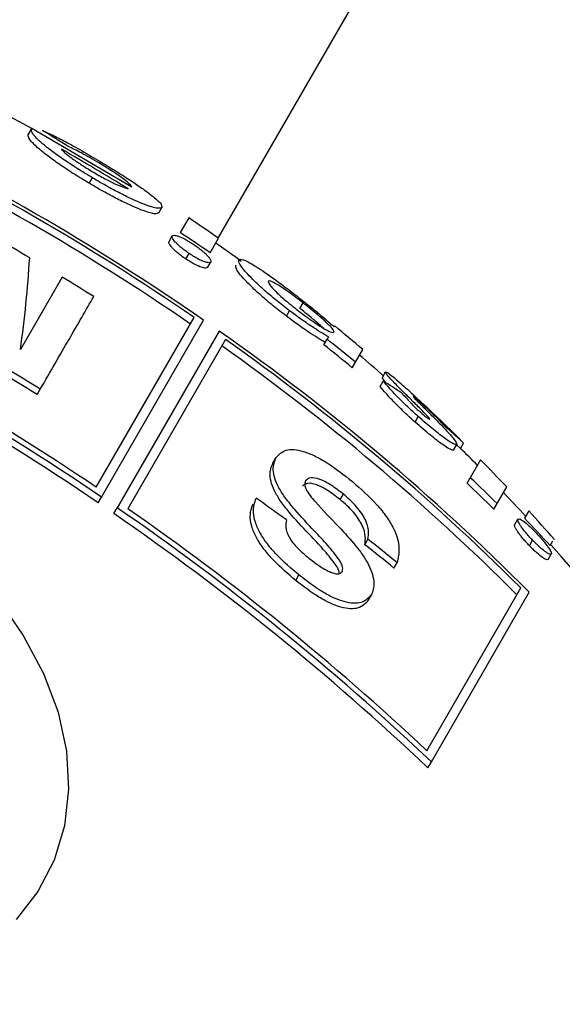
# Model space of a CAD drawing. Units: millimetres. Extents: x 0.025 to 0.427, y 0.004 to 0.287.
# Drawn here: x 0.249 to 0.249, y 0.177 to 0.178 of the extents above; entities that cross this region are included whole.
import ezdxf

# ---------------------------------------------------------------- set-up
doc = ezdxf.new("R2010")
doc.units = ezdxf.units.MM
doc.layers.add('FORMAT', color=7, linetype='Continuous')
doc.styles.add('SLDTEXTSTYLE1', font='TXT', dxfattribs={"width": 0.75})
doc.dimstyles.new('SLDDIMSTYLE0', dxfattribs={"dimtxt": 0.0035, "dimasz": 0.003302, "dimexe": 0, "dimexo": 0.0625, "dimgap": 0.000875, "dimtad": 1, "dimlfac": 50, "dimrnd": 1e-09, "dimzin": 12, "dimdsep": 46, "dimtxsty": 'SLDTEXTSTYLE1', "dimsah": 1, "dimcen": 0.09, "dimadec": 0, "dimazin": 3, "dimtfac": 1, "dimtofl": 0, "dimtmove": 0, "dimatfit": 3, "dimfxl": 0, "dimfrac": 2, "dimtolj": 1, "dimtzin": 12, "dimarcsym": 0})

# ---------------------------------------------------------------- blocks, each defined once
blk = doc.blocks.new('_D')
at = {"layer": 'FORMAT', "color": 7}
for p, q in [((0.07739615642245846, 0.1595237915028285), (0.07739615642245772, 0.2658576741282777)), ((0.3625474989707034, 0.1079179233719078), (0.3625474989707023, 0.2658576741282797)), ((0.3625474989707023, 0.2648576741282797), (0.07739615642245773, 0.2648576741282777))]:
    blk.add_line(p, q, dxfattribs=at)
for points in [[(0.07739615642245773, 0.2648576741282777), (0.08069815642245773, 0.2643496741282776), (0.08069815642245773, 0.2653656741282777)], [(0.3625474989707023, 0.2648576741282797), (0.3592454989707023, 0.2653656741282797), (0.3592454989707023, 0.2643496741282797)]]:
    blk.add_solid(points, dxfattribs=at)
at = {"layer": 'FORMAT', "color": 7, "char_height": 0.0035, "attachment_point": 1, "style": 'SLDTEXTSTYLE1'}
for s, insert in [('14,26', (0.2227380885558796, 0.2693694110428578)), ('m', (0.2343755890431475, 0.2693694110428579))]:
    blk.add_mtext(s, dxfattribs=dict(at, insert=insert))
blk = doc.blocks.new('_D_1')
at = {"layer": 'FORMAT', "color": 7}
for p, q in [((0.1170841564224585, 0.1591867915028287), (0.1170841564224585, 0.259857674128279)), ((0.3407012226818705, 0.1045979253025577), (0.3407012226818704, 0.2598576741282791)), ((0.1170841564224585, 0.258857674128279), (0.3407012226818704, 0.2588576741282791))]:
    blk.add_line(p, q, dxfattribs=at)
for points in [[(0.1170841564224585, 0.258857674128279), (0.1203861564224585, 0.258349674128279), (0.1203861564224585, 0.259365674128279)], [(0.3407012226818704, 0.2588576741282791), (0.3373992226818704, 0.2593656741282791), (0.3373992226818704, 0.2583496741282791)]]:
    blk.add_solid(points, dxfattribs=at)
at = {"layer": 'FORMAT', "color": 7, "char_height": 0.0035, "attachment_point": 1, "style": 'SLDTEXTSTYLE1'}
for s, insert in [('11,18', (0.2227380885558797, 0.2633694110428579)), ('m', (0.2343755890431477, 0.2633694110428579))]:
    blk.add_mtext(s, dxfattribs=dict(at, insert=insert))
blk = doc.blocks.new('_D_2')
at = {"layer": 'FORMAT', "color": 7}
for p, q in [((0.2648113731749905, 0.2192609750558516), (0.06394175278001499, 0.2192609750558516)), ((0.06494175278001499, 0.2192609750558516), (0.06494175278001502, 0.08457389376012789)), ((0.3282469270117918, 0.08457389376012785), (0.06394175278001502, 0.08457389376012789))]:
    blk.add_line(p, q, dxfattribs=at)
for points in [[(0.06494175278001499, 0.2192609750558516), (0.064433752780015, 0.2159589750558516), (0.06544975278001498, 0.2159589750558516)], [(0.06494175278001502, 0.08457389376012789), (0.06544975278001501, 0.08787589376012789), (0.06443375278001502, 0.08787589376012789)]]:
    blk.add_solid(points, dxfattribs=at)
at = {"layer": 'FORMAT', "color": 7, "char_height": 0.0035, "attachment_point": 1, "rotation": 90.00000000000041, "style": 'SLDTEXTSTYLE1'}
for s, insert in [('m', (0.06043001586543605, 0.1509114179941414)), ('6,73', (0.06043001586543612, 0.1418600289332269))]:
    blk.add_mtext(s, dxfattribs=dict(at, insert=insert))
blk = doc.blocks.new('_D_3')
at = {"layer": 'FORMAT', "color": 7}
for p, q in [((0.2491701085091487, 0.2514087563568184), (0.05194175278001481, 0.2514087563568183)), ((0.05294175278001484, 0.05935455517303235), (0.05294175278001481, 0.2514087563568183)), ((0.3179209944442085, 0.05935455517303241), (0.05194175278001484, 0.05935455517303235))]:
    blk.add_line(p, q, dxfattribs=at)
for points in [[(0.05294175278001481, 0.2514087563568183), (0.05243375278001481, 0.2481067563568183), (0.05344975278001481, 0.2481067563568183)], [(0.05294175278001484, 0.05935455517303235), (0.05344975278001484, 0.06265655517303235), (0.05243375278001484, 0.06265655517303235)]]:
    blk.add_solid(points, dxfattribs=at)
at = {"layer": 'FORMAT', "color": 7, "char_height": 0.0035, "attachment_point": 1, "rotation": 90, "style": 'SLDTEXTSTYLE1'}
for s, insert in [('m', (0.04843001586543589, 0.1509114179941414)), ('9,60', (0.04843001586543589, 0.1418600289332269))]:
    blk.add_mtext(s, dxfattribs=dict(at, insert=insert))

msp = doc.modelspace()

# ---------------------------------------------------------------- linework, layer by layer
at = {"color": 7, "linetype": 'Continuous', "lineweight": 25}
for p, q in [((0.2488319703364427, 0.1778603992957102), (0.2555578267224685, 0.189509924280718)), ((0.2486321161959412, 0.1779691990352148), (0.248635461848973, 0.1779749938762503)), ((0.2487412469213664, 0.1779139882270872), (0.2486359850760507, 0.1779756457250815)), ((0.2486962765896844, 0.1779180163982937), (0.2486996222427162, 0.1779238112393293)), ((0.2487240107795128, 0.1779171224679866), (0.2487370901281099, 0.1779122158003977)), ((0.2487694901176255, 0.1778869239719933), (0.2487728357706573, 0.1778927188130288)), ((0.2488009442931003, 0.1778817033473249), (0.2487919978171942, 0.177866207596507)), ((0.2487803138599972, 0.177856825089863), (0.2487836595130291, 0.1778626199308985)), ((0.2488235523270148, 0.1778448787047413), (0.248832356844799, 0.1778601285768796)), ((0.2487979502008855, 0.1778383563697941), (0.2488012958539173, 0.1778441512108296)), ((0.2488208628250347, 0.1778293656498099), (0.2488242084780665, 0.1778351604908455)), ((0.2486678419422417, 0.1778192374611052), (0.2486238905765647, 0.1777431114626906)), ((0.2489037494417575, 0.1777781384823097), (0.2489070950947893, 0.1777839333233452)), ((0.2489179564675664, 0.1777862941168522), (0.2489213021205983, 0.1777920889578878)), ((0.248703628305071, 0.1775981043766267), (0.2488067447312126, 0.1777767072657989)), ((0.2487092007926428, 0.1775877562082256), (0.2488166957356606, 0.1777739429110892)), ((0.2489545707494136, 0.1777678776451318), (0.2489540633370775, 0.1777669987811853)), ((0.2488331532906116, 0.1777624482324326), (0.2487257537133997, 0.1775764267079901)), ((0.2488396658576134, 0.1777537283293675), (0.2487367317191266, 0.177575441171675)), ((0.2489431707086303, 0.1777481321952868), (0.2489465163616621, 0.1777539270363224)), ((0.2489479220817319, 0.1777563618149044), (0.2489465163616621, 0.1777539270363224)), ((0.2489764226701233, 0.177729743376061), (0.2489840815458494, 0.1777430089379475)), ((0.2489730770170915, 0.1777239485350255), (0.2489764226701233, 0.177729743376061)), ((0.2490047418019321, 0.1777136653460519), (0.2490080874549639, 0.1777194601870876)), ((0.248641428794186, 0.1776955664687627), (0.2486447744472177, 0.1777013613097982)), ((0.2490023462406302, 0.1777040887617371), (0.249005691893662, 0.1777098836027727)), ((0.2490489526043031, 0.1776813544840531), (0.2490497944693638, 0.1776828126371114)), ((0.2490391079511537, 0.177666762312778), (0.2490424536041855, 0.1776725571538135)), ((0.2490796799388837, 0.1776372226904373), (0.2490830255919154, 0.1776430175314729)), ((0.2490827859862786, 0.177642602522336), (0.2490868662356003, 0.1776388150206141)), ((0.2490868662356003, 0.177638815020614), (0.2490902118886321, 0.1776446098616496)), ((0.2488896365316123, 0.1776235268288687), (0.2488929821846441, 0.1776293216699043)), ((0.2491081643468462, 0.1776268582775509), (0.2490973200125013, 0.1776080753394914)), ((0.2490939743594696, 0.1776022804984559), (0.2490973200125013, 0.1776080753394914)), ((0.2491254616619138, 0.1775808352000998), (0.249135579272632, 0.1775983594159149)), ((0.2487056955589265, 0.1775816849653366), (0.2487092007926428, 0.1775877562082256)), ((0.248960361515584, 0.1775850074256411), (0.2489637071686158, 0.1775908022666767)), ((0.249122116008882, 0.1775750403590642), (0.2491254616619138, 0.1775808352000998)), ((0.2487222442607774, 0.1775703481577415), (0.2487257537133997, 0.1775764267079901)), ((0.2491587513023614, 0.1775733663435925), (0.2491542182289259, 0.1775655148300879)), ((0.2491440172461464, 0.1775587009104813), (0.2491473628991782, 0.1775644957515168)), ((0.2489862468475706, 0.1775376140513971), (0.2489895925006024, 0.1775434088924327)), ((0.2491595180284946, 0.1775365332945184), (0.2491628636815263, 0.1775423281355539)), ((0.2491814353137929, 0.1775366732979284), (0.2491842516872052, 0.1775415513997716)), ((0.2491791454691126, 0.1775218524697462), (0.2491824911221444, 0.1775276473107816)), ((0.2490169827993081, 0.1775129282035033), (0.2490203284523398, 0.1775187230445387)), ((0.2489135341393777, 0.1774999430503471), (0.2489168797924095, 0.1775057378913827)), ((0.2489898765950741, 0.1774789658935566), (0.2489932222481059, 0.1774847607345922)), ((0.2490515741769881, 0.177320764305071), (0.2491505212100584, 0.1774921455936069)), ((0.2490563714762251, 0.1773090734710885), (0.2491593792829843, 0.1774874882259717)), ((0.2490526697948649, 0.1773026619708993), (0.2490563714762251, 0.1773090734710885))]:
    msp.add_line(p, q, dxfattribs=at)
at = {"color": 7, "linetype": 'Continuous', "lineweight": 25, "flags": 128}
for points in [[(0.248635940594464, 0.1779755907361173), (0.2486227286091095, 0.1779827427290926), (0.2486093881510396, 0.1779898348507797)], [(0.248856296952394, 0.1778358382553906), (0.2488522436670766, 0.1778387887430541), (0.2488294503007242, 0.1778550942948677)], [(0.2492026905100886, 0.1775137875231366), (0.2491933316387422, 0.1775247448562795), (0.2491825227038635, 0.1775372037054267)], [(0.2485999147362199, 0.1774804476807364), (0.2486269118885746, 0.1774420222638298), (0.2486482358635995, 0.1774020078269124), (0.2486634716143765, 0.1773611832054831), (0.248672322594347, 0.1773203430043609), (0.2486746165292537, 0.1772802821316053), (0.2486703087702631, 0.1772417803265361), (0.2486594831630038, 0.1772055869829939), (0.2486423504156073, 0.1771724065632412), (0.2486192439975133, 0.1771428848864064)]]:
    msp.add_lwpolyline(points, dxfattribs=at)
at = {"color": 7, "linetype": 'Continuous', "lineweight": 25}
for centre, radius, start, end in [((0.2473569619254754, 0.1756656097863228), 0.002564350085613358, 55.30266829086491, 64.69733170912322), ((0.2473504684502172, 0.1756543627572582), 0.002573924400506428, 55.54349054785968, 64.45650945212334), ((0.2487164706105014, 0.1779105055488672), 0.0001035430529443314, 141.0153627961106, 141.4778928669965), ((0.247890211261436, 0.1767214336544947), 0.001463106984340299, 57.59949631101143, 58.84545399908985), ((0.2473552975527927, 0.1756627270082731), 0.002556467149213703, 55.51299639658226, 64.48700360341816), ((0.247568050380847, 0.17603121583267), 0.002214681649644467, 58.13908686296755, 60.24557034798391), ((0.2476555447427731, 0.1761803627817241), 0.00205097534116064, 54.98564206837053, 56.05023730021971), ((0.2472925478260208, 0.175554041258318), 0.00265000909222707, 59.5985524543417, 60.45519512734904), ((0.2475372228152672, 0.1759758555369157), 0.002268896475086921, 55.46284168307766, 56.42464925601927), ((0.2473841368302779, 0.1779165323846726), 0.001251824335764959, 352.0369441140982, 356.4801034474177), ((0.2472947362614343, 0.1755576677171468), 0.002645773406294177, 57.89199029105006, 58.73608754952228), ((0.2470914469505463, 0.1752057243595756), 0.002879444950264014, 55.81766424943384, 64.18233575055037), ((0.2470961180932111, 0.175213815016001), 0.002875573827330283, 56.01178217234031, 63.98821782763042), ((0.2470957597720652, 0.1752131943855703), 0.002863850705651111, 55.79484972005425, 64.20515027992721), ((0.2476805837777554, 0.1762261392769107), 0.001999999999999985, 49.32640962051558, 50.43200510993577), ((0.2474400039595083, 0.1757785425302542), 0.00242420025861925, 44.82569549187199, 54.92248784094831), ((0.2474331026743852, 0.1757667241739026), 0.002434462056029608, 45.13318384211845, 54.70603478497281), ((0.2475839381160932, 0.1760383346396075), 0.002190862101311671, 50.53642852423722, 51.54227570850433), ((0.2474385872869902, 0.1757757958606473), 0.002416046833023572, 45.02247631192635, 54.67066367543595), ((0.2475805924628963, 0.1760325397983673), 0.002190862101574586, 50.53642852430455, 51.54227570844992), ((0.2471559740174036, 0.1753174066574591), 0.002810652327169563, 58.0148633827438, 59.32965375257483), ((0.2476772381247236, 0.1762203444358752), 0.002000000000000013, 48.37556131399913, 49.32640962051403), ((0.2471526283639114, 0.1753116118156575), 0.002810652328063289, 58.01486338305416, 59.32965375246765), ((0.2487027874085276, 0.1772240376831105), 0.0005725359244335411, 55.72931863831779, 58.05819689482131), ((0.2477535989351627, 0.1763943951449719), 0.00182247790997175, 44.87501236242586, 45.32194416852625), ((0.2478064276420927, 0.176418266213225), 0.001771795772297921, 45.05337463920443, 45.4744593058039), ((0.2487752518325281, 0.1773093417527441), 0.0004600049367018734, 46.78889144785349, 49.71827779099613), ((0.2476772381247236, 0.1762203444358752), 0.002000000000000036, 44.4558538821402, 45.18082954141717), ((0.2476805837777554, 0.1762261392769107), 0.00200000000000002, 43.32297047629707, 44.45585388214077), ((0.2476312663306953, 0.1760653461727248), 0.002128221482818249, 45.40536429017362, 46.4598032668445), ((0.2476279206803247, 0.1760595513344583), 0.002128221478977987, 45.40536428885072, 46.45980326742369), ((0.2476772381247236, 0.1762203444358752), 0.001999999999999961, 42.34657544037081, 43.32297047629646), ((0.2473812991771953, 0.1754689964617384), 0.002589554880168083, 53.98845597916708, 54.85460751937475), ((0.2471688546177463, 0.175315102664249), 0.002738457890673981, 46.53503065925264, 55.44133346834887), ((0.247164088042086, 0.1753071168363347), 0.002754735370693866, 46.61319047205443, 55.46550872718752), ((0.2471688441458707, 0.1753152020509497), 0.002750809394565034, 46.80938770752941, 55.25164459036999), ((0.2476805837777554, 0.1762261392769107), 0.001999999999999996, 41.18021750212948, 42.34657544037086), ((0.2477270258581486, 0.1761914436642198), 0.001981148563857641, 42.76672117721298, 43.91361307236774), ((0.2474778609518477, 0.1756280697164052), 0.002433431235460599, 50.76590179664975, 51.69411204778977), ((0.2474812066067811, 0.1756338645598242), 0.002433431232411618, 50.76590179583575, 51.69411204813932)]:
    msp.add_arc(centre, radius, start, end, dxfattribs=at)
for points, knots in [([(0.2486996222427162, 0.1779238112393293), (0.2486941371809644, 0.1779271344443966), (0.248683160982261, 0.1779337845352801), (0.2486681219115988, 0.1779437291428763), (0.248655921596071, 0.1779525741727619), (0.2486436710590152, 0.1779624118082778), (0.2486353880667465, 0.1779710266232337), (0.2486354371699189, 0.1779736668893002), (0.248635461848973, 0.1779749938762503)], [0, 0, 0, 0, 0.1250534526467279, 0.2502454132525698, 0.3748210054294311, 0.5006857845475391, 0.7490467130252483, 1, 1, 1, 1]), ([(0.2486471471245059, 0.1779735239654643), (0.2486505017900392, 0.1779720502447187), (0.2486571784892284, 0.1779691171385686), (0.2486709272507786, 0.1779621042651814), (0.2486884773415499, 0.1779524261718197), (0.2487012223956654, 0.1779448944724412), (0.2487076084398086, 0.1779411206348201)], [0, 0, 0, 0, 0.2505962826635684, 0.4987549371598941, 0.7488458606103228, 1, 1, 1, 1]), ([(0.2486962765896844, 0.1779180163982937), (0.2486907948176655, 0.1779213375762419), (0.2486798242240216, 0.1779279842032016), (0.2486647610756378, 0.1779379440406058), (0.2486525713587911, 0.1779467830669836), (0.2486403113403911, 0.1779566294293141), (0.2486320400631436, 0.1779652348085133), (0.2486320907728663, 0.1779678752583995), (0.2486321161959412, 0.1779691990352147)], [0, 0, 0, 0, 0.1249794910166222, 0.2501197067330982, 0.3753891105354893, 0.5004096004064948, 0.7495327627425258, 1, 1, 1, 1]), ([(0.2486671606168018, 0.1779539148466842), (0.2486681358529125, 0.1779527996066572), (0.2486700923350514, 0.177950562253908), (0.2486771304459749, 0.1779449727538931), (0.2486871877818764, 0.1779379125930806), (0.2486955632892434, 0.1779327944034607), (0.2486997554853534, 0.1779302325939278)], [0, 0, 0, 0, 0.2491402679115055, 0.4998158691086446, 0.7496426334648769, 1, 1, 1, 1]), ([(0.2487062344412712, 0.1779395888230481), (0.2487030385518099, 0.1779414655483023), (0.2486966582364996, 0.1779452122670226), (0.248684684457924, 0.1779518120703106), (0.2486783885126662, 0.1779547869393439), (0.248674194047467, 0.1779567688474008)], [0, 0, 0, 0, 0.2509277306177288, 0.5009553868473707, 1, 1, 1, 1]), ([(0.2487412469213664, 0.1779139882270872), (0.2487406505208081, 0.1779149294506428), (0.2487394639868234, 0.1779168020071328), (0.2487343776214536, 0.1779211002435783), (0.2487279124260194, 0.1779257889098975), (0.2487217093395918, 0.1779299845410807), (0.2487142160635242, 0.1779347590888258), (0.2487089017775019, 0.1779379747996494), (0.2487062344412712, 0.1779395888230481)], [0, 0, 0, 0, 0.2506430644157104, 0.4986523064975559, 0.6240203541015183, 0.7494284095979278, 0.8742335887339396, 1, 1, 1, 1]), ([(0.2487076084398086, 0.1779411206348201), (0.2487130045070086, 0.1779378574813275), (0.2487238015672864, 0.1779313281955256), (0.2487386702212864, 0.1779218223375748), (0.2487507655150707, 0.1779136506825243), (0.2487631011722307, 0.1779046779458538), (0.2487726248117364, 0.1778964896715228), (0.2487727652950011, 0.1778939785546198), (0.2487728357706573, 0.1778927188130288)], [0, 0, 0, 0, 0.1250025373543445, 0.2501191850810218, 0.3746886504686283, 0.5005570833579011, 0.7494465456180397, 1, 1, 1, 1]), ([(0.2486997554853534, 0.1779302325939278), (0.2487042432215465, 0.1779276200075333), (0.2487132083570884, 0.1779224008524551), (0.2487204127409344, 0.1779188805765111), (0.2487240107795128, 0.1779171224679866)], [0, 0, 0, 0, 0.5005765023929472, 0.9999999999999999, 0.9999999999999999, 0.9999999999999999, 0.9999999999999999]), ([(0.2487728357706573, 0.1778927188130288), (0.2487717234965789, 0.1778920894724253), (0.2487694916105444, 0.177890826639342), (0.2487578246842365, 0.1778943491736553), (0.2487441243943518, 0.1779000503791268), (0.2487312604294776, 0.1779061616974431), (0.248715999146944, 0.1779142036605566), (0.2487050922986568, 0.17792060220833), (0.2486996222427162, 0.1779238112393293)], [0, 0, 0, 0, 0.2477226170159986, 0.4970795059196793, 0.6228365024372936, 0.7484909664606232, 0.8738619583967598, 1, 1, 1, 1]), ([(0.2487694901176255, 0.1778869239719933), (0.2487683778678541, 0.1778862946295802), (0.2487661464448058, 0.1778850320272385), (0.2487544839240916, 0.177888552787953), (0.2487408003683116, 0.1778942462046685), (0.2487279522938772, 0.1779003482797949), (0.2487126913826498, 0.1779083870610382), (0.248701762214535, 0.177914798390497), (0.2486962765896844, 0.1779180163982937)], [0, 0, 0, 0, 0.2477197296382254, 0.49698145903537, 0.6226922051731236, 0.747987646310879, 0.8735086499239132, 1, 1, 1, 1]), ([(0.2487979502008855, 0.1778383563697941), (0.2487964082447235, 0.1778394223793047), (0.2487933252369582, 0.1778415537729719), (0.2487892014277264, 0.1778448549795681), (0.2487858479599755, 0.1778478731943483), (0.2487825094176042, 0.1778513584280368), (0.2487799727528941, 0.1778548482223835), (0.2487802000322128, 0.1778561654071908), (0.2487803138599972, 0.177856825089863)], [0, 0, 0, 0, 0.1250384727061163, 0.250003594013718, 0.3752469025288332, 0.5008429164289985, 0.7500082927842189, 1, 1, 1, 1]), ([(0.2488012958539173, 0.1778441512108296), (0.2487997538977553, 0.1778452172203402), (0.24879667088999, 0.1778473486140074), (0.2487925470807582, 0.1778506498206037), (0.2487891936130073, 0.1778536680353838), (0.2487858550706359, 0.1778571532690724), (0.2487833184059258, 0.177860643063419), (0.2487835456852446, 0.1778619602482264), (0.2487836595130291, 0.1778626199308985)], [0, 0, 0, 0, 0.1250384727073706, 0.2500035940152097, 0.3752469025305629, 0.5008429164309667, 0.7500082927866604, 1, 1, 1, 1]), ([(0.2487836595130291, 0.1778626199308985), (0.2487842391856579, 0.1778629709149706), (0.248785394160132, 0.1778636702366632), (0.248789905384708, 0.177862622553947), (0.2487956594417088, 0.1778600788382916), (0.248801603893977, 0.1778566854217374), (0.2488047900123248, 0.1778546136582126), (0.2488063921509045, 0.1778535718725949)], [0, 0, 0, 0, 0.2497192728456878, 0.4975556399209813, 0.7487650644823136, 0.873666594007318, 1, 1, 1, 1]), ([(0.2488063921509045, 0.1778535718725949), (0.2488079437797198, 0.1778524864652318), (0.2488110286454438, 0.1778503285161538), (0.2488152801445564, 0.1778470024095478), (0.2488185878910502, 0.1778440341451436), (0.2488219887741742, 0.177840574382114), (0.2488243611414736, 0.1778372498896217), (0.248824259532303, 0.1778358592349736), (0.2488242084780665, 0.1778351604908455)], [0, 0, 0, 0, 0.125491007412669, 0.2494945335114123, 0.3744038400888668, 0.5004389695499772, 0.7489920756857606, 1, 1, 1, 1]), ([(0.2488208628250347, 0.1778293656498099), (0.2488202851717347, 0.1778290180800216), (0.2488191343413219, 0.1778283256337342), (0.2488145034949157, 0.1778293922144014), (0.2488087374613948, 0.1778318683864497), (0.2488027806205737, 0.1778352430079758), (0.2487996174603963, 0.1778372817670811), (0.2487979502008855, 0.1778383563697941)], [0, 0, 0, 0, 0.2500030803224491, 0.4980689075852057, 0.7490468518760833, 0.8677259450945005, 1, 1, 1, 1]), ([(0.2488242084780665, 0.1778351604908455), (0.2488236308605728, 0.1778348128800125), (0.2488224801014953, 0.1778341203519537), (0.2488178487211765, 0.1778351875446422), (0.2488120265098248, 0.1778376866201284), (0.2488060450536688, 0.1778410879803588), (0.2488028838587296, 0.1778431269488522), (0.2488012958539173, 0.1778441512108296)], [0, 0, 0, 0, 0.2500073353497976, 0.4980773846740789, 0.7490596005907857, 0.8739417943178539, 1, 1, 1, 1]), ([(0.2489070950947893, 0.1777839333233452), (0.2489024253455737, 0.1777875342705411), (0.2488930886170083, 0.1777947340290281), (0.248880284768916, 0.1778056325423216), (0.2488701950857016, 0.1778150168969387), (0.2488602073718236, 0.1778252482949719), (0.2488534920915904, 0.1778339582434951), (0.2488536821740447, 0.1778363382412515), (0.248853777275707, 0.1778375289968314)], [0, 0, 0, 0, 0.1251788871307988, 0.2502835243008727, 0.3757128899999351, 0.5012389746116996, 0.7504609101247203, 0.9999999999999999, 0.9999999999999999, 0.9999999999999999, 0.9999999999999999]), ([(0.248853777275707, 0.1778375289968314), (0.2488548468959744, 0.1778379637765192), (0.2488569917618217, 0.1778388356224743), (0.2488691817039272, 0.1778322765960437), (0.2488847194667125, 0.1778218761566109), (0.2489015493514275, 0.1778095525789639), (0.2489115342607214, 0.1778018361914089), (0.2489165260333758, 0.1777979785246786)], [0, 0, 0, 0, 0.248330934251034, 0.4979678825734344, 0.7483668217081804, 0.8742005979856106, 1, 1, 1, 1]), ([(0.2489037494417575, 0.1777781384823097), (0.2488990827331284, 0.1777817370363676), (0.2488897509021403, 0.1777889329212918), (0.2488769538192335, 0.177799824873792), (0.2488668644152769, 0.1778092073653105), (0.2488568704654439, 0.1778194433512219), (0.2488501465517914, 0.177828161371618), (0.248850336567152, 0.177830542827994), (0.2488504316226752, 0.1778317341557958)], [0, 0, 0, 0, 0.1250989265276041, 0.250155330435506, 0.3754690796937009, 0.5009738898339341, 0.7503612978689584, 1, 1, 1, 1]), ([(0.2489213021205982, 0.1777920889578878), (0.248918476044055, 0.1777942655839548), (0.2489128113208808, 0.1777986285174898), (0.2489027303656128, 0.1778059771550557), (0.2488934269597232, 0.1778120996317396), (0.2488866104927552, 0.1778156157131515), (0.2488852892511668, 0.1778151940785429), (0.2488846293781991, 0.1778149834998851)], [0, 0, 0, 0, 0.1250816887229316, 0.250719727483925, 0.5005114954070795, 0.7505384596194495, 1, 1, 1, 1]), ([(0.2488846293781991, 0.1778149834998851), (0.2488846463516106, 0.1778142774940247), (0.2488846803112963, 0.1778128649472845), (0.2488887271671558, 0.1778078725161872), (0.2488948517106189, 0.1778018464744175), (0.2489009715658607, 0.1777963170721305), (0.2489085679826206, 0.17779000203259), (0.2489138587614002, 0.1777858652887352), (0.2489165114248228, 0.1777837912294012)], [0, 0, 0, 0, 0.249029829695658, 0.4982483771225406, 0.6234845689987892, 0.7487028468911832, 0.874005927291426, 1, 1, 1, 1]), ([(0.2489165260333758, 0.1777979785246786), (0.2489201768498362, 0.1777951054141705), (0.2489274730729742, 0.1777893634505318), (0.2489416197898735, 0.1777778498557653), (0.2489490880880141, 0.1777713373188833), (0.2489540633370775, 0.1777669987811853)], [0, 0, 0, 0, 0.2505506282171056, 0.5007299903051454, 1, 1, 1, 1]), ([(0.2489479220817319, 0.1777563618149044), (0.2489423964052372, 0.1777596724568661), (0.2489341130325218, 0.1777646353390259), (0.2489191974775552, 0.1777749427249096), (0.248911145249632, 0.1777809245508996), (0.2489070950947893, 0.1777839333233452)], [0, 0, 0, 0, 0.4989684357140668, 0.7479883287213376, 1, 1, 1, 1]), ([(0.2489165114248228, 0.1777837912294012), (0.248919349288426, 0.1777816494914957), (0.2489250277220472, 0.1777773639731513), (0.2489353601923796, 0.1777700505428612), (0.2489451350779674, 0.1777639535811259), (0.2489520481496215, 0.1777606845883544), (0.2489532935405364, 0.1777611063601905), (0.2489539166679645, 0.1777613173924025)], [0, 0, 0, 0, 0.125529283193118, 0.2511782811949592, 0.5003563003373864, 0.7500048460285985, 1, 1, 1, 1]), ([(0.2489432007768681, 0.1777650125713549), (0.2489421338308323, 0.1777660233421228), (0.2489395833594112, 0.177768439529887), (0.248933733744609, 0.1777735274379913), (0.2489260696729362, 0.1777799013913867), (0.2489206634392031, 0.1777841611834766), (0.2489179564675664, 0.1777862941168522)], [0, 0, 0, 0, 0.1934308330534995, 0.4623849708595782, 0.7308091534276103, 1, 1, 1, 1]), ([(0.2489539166679645, 0.1777613173924025), (0.2489538979262303, 0.177761961300085), (0.2489538604216587, 0.1777632498404904), (0.2489496763580204, 0.1777679355922425), (0.2489434110991223, 0.1777737953427228), (0.2489371124018162, 0.1777792988164011), (0.2489294070542271, 0.1777857021127921), (0.2489240063323679, 0.177789957986498), (0.2489213021205982, 0.1777920889578878)], [0, 0, 0, 0, 0.2492069613232486, 0.4986945298033782, 0.6241278296900561, 0.7494641054043657, 0.8745534147906338, 1, 1, 1, 1]), ([(0.2489445764287001, 0.1777505669738688), (0.2489390457714, 0.1777538806388073), (0.2489307457663981, 0.1777588535442093), (0.2489158218245406, 0.1777691695082577), (0.248907776333152, 0.1777751467709734), (0.2489037494417575, 0.1777781384823097)], [0, 0, 0, 0, 0.4993791469873984, 0.7494316123724308, 0.9999999999999999, 0.9999999999999999, 0.9999999999999999, 0.9999999999999999]), ([(0.2490089115235933, 0.1777077842525548), (0.249007706372582, 0.1777091720214983), (0.2490046753637225, 0.1777126623226499), (0.2490047168255978, 0.1777132882761711), (0.2490047418019321, 0.1777136653460519)], [0, 0, 0, 0, 0.3976072216136071, 1, 1, 1, 1]), ([(0.2490350240071598, 0.1776903023627896), (0.2490309200281167, 0.177694360738777), (0.2490227823544722, 0.1777024079873046), (0.2490129173940434, 0.1777125068428632), (0.2490084293933708, 0.1777179578986919), (0.2490082020751248, 0.1777189566094428), (0.2490080874549639, 0.1777194601870876)], [0, 0, 0, 0, 0.2518772465931974, 0.4994408620822782, 0.7476042072639053, 1, 1, 1, 1]), ([(0.2490080874549639, 0.1777194601870876), (0.2490087428176931, 0.1777193538404013), (0.2490100583694236, 0.1777191403638624), (0.2490189021090242, 0.177711996102966), (0.2490321207454307, 0.1777003907988164), (0.2490445213151951, 0.1776888523599651), (0.2490507296764391, 0.1776830756256746)], [0, 0, 0, 0, 0.2485264020259238, 0.4988830211572133, 0.7491151383175527, 1, 1, 1, 1]), ([(0.2490391079511537, 0.177666762312778), (0.2490353161754812, 0.1776702067271899), (0.2490277372139614, 0.1776770913866583), (0.249016943851974, 0.177687734809591), (0.2490083050041493, 0.1776969874616555), (0.2490043358153408, 0.1777017177048879), (0.2490023462406302, 0.1777040887617371)], [0, 0, 0, 0, 0.2493256474687371, 0.4983494940797112, 0.7485453052723594, 1, 1, 1, 1]), ([(0.2490424536041855, 0.1776725571538135), (0.2490386537796938, 0.1776760090035891), (0.2490310619648353, 0.1776829055864373), (0.2490202748081084, 0.1776935450683855), (0.2490116464881001, 0.1777027874930165), (0.2490076833126508, 0.1777075104222208), (0.249005691893662, 0.1777098836027727)], [0, 0, 0, 0, 0.2498418380370013, 0.4991685753975587, 0.7483418985960716, 0.9999999999999999, 0.9999999999999999, 0.9999999999999999, 0.9999999999999999]), ([(0.2490251842512306, 0.1776971736684066), (0.2490275470596064, 0.1776945205214459), (0.2490310891906189, 0.1776905431383341), (0.2490368601050436, 0.1776845515900625), (0.2490407626903245, 0.1776807715785653), (0.2490427730765231, 0.1776789225170744), (0.2490437815721689, 0.1776779949487975)], [0, 0, 0, 0, 0.5000366551550927, 0.7496144680075649, 0.8743959150947761, 1, 1, 1, 1]), ([(0.2490497944693638, 0.1776828126371114), (0.2490481043474802, 0.1776843666514452), (0.2490447184642032, 0.1776874798654659), (0.249040774533065, 0.1776909252347648), (0.2490378386394607, 0.1776933514236708), (0.2490373269947356, 0.1776935691481704), (0.2490370709212459, 0.1776936781172845)], [0, 0, 0, 0, 0.2486112685856869, 0.4980520901944698, 0.7487796774387243, 1, 1, 1, 1]), ([(0.2490370709212459, 0.1776936781172845), (0.2490372263344481, 0.1776934055050391), (0.2490375379341774, 0.1776928589240496), (0.2490414551192577, 0.1776887529404725), (0.2490458980789884, 0.1776843684869639), (0.2490488589237002, 0.1776814466315405)], [0, 0, 0, 0, 0.2492129667720784, 0.499665999300563, 1, 1, 1, 1]), ([(0.2490545829759754, 0.1776697363815476), (0.2490545369552089, 0.1776699867855929), (0.2490544678266047, 0.177670362921921), (0.2490531121342262, 0.1776719802177618), (0.2490503474274426, 0.1776749865240639), (0.2490474287262813, 0.1776779202099356), (0.2490450935551263, 0.1776802673699383)], [0, 0, 0, 0, 0.2492409751124556, 0.3743892600426941, 0.4994663470310709, 1, 1, 1, 1]), ([(0.2490726663911445, 0.1776602678448392), (0.2490696389272291, 0.1776634093363933), (0.2490650710200775, 0.1776681492910671), (0.2490566492599454, 0.1776763767622984), (0.2490520704971442, 0.1776806757038688), (0.2490497944693638, 0.1776828126371114)], [0, 0, 0, 0, 0.4970809861486518, 0.7500072188701657, 0.9999999999999999, 0.9999999999999999, 0.9999999999999999, 0.9999999999999999]), ([(0.2490507296764391, 0.1776830756256746), (0.2490546232735469, 0.1776794007396589), (0.2490623872199011, 0.1776720729096103), (0.2490740503996116, 0.1776608102273999), (0.2490835180649252, 0.1776514842386706), (0.249087971899294, 0.1776469102704902), (0.2490902118886321, 0.1776446098616496)], [0, 0, 0, 0, 0.2508197391187335, 0.500141885556859, 0.7486038424055504, 1, 1, 1, 1]), ([(0.2490830255919154, 0.1776430175314729), (0.2490821575288798, 0.1776429587864615), (0.2490804284972188, 0.1776428417765435), (0.2490717616503198, 0.1776484382243353), (0.2490592386213354, 0.177657899529805), (0.2490480484636992, 0.1776676714068167), (0.2490424536041855, 0.1776725571538135)], [0, 0, 0, 0, 0.2508980254402957, 0.4997455390236553, 0.7498825734839291, 1, 1, 1, 1]), ([(0.2490437815721689, 0.1776779949487975), (0.2490451485973189, 0.1776767795715262), (0.2490478803655329, 0.1776743508459117), (0.249051320947187, 0.1776715621432315), (0.249053886358712, 0.177669727925321), (0.2490543508864684, 0.1776697335642165), (0.2490545829759754, 0.1776697363815476)], [0, 0, 0, 0, 0.2498865621213989, 0.4993559683434654, 0.7498659123498616, 1, 1, 1, 1]), ([(0.2490581087962825, 0.1776722815827397), (0.2490618139013391, 0.1776685371601235), (0.2490692383770445, 0.1776610338979163), (0.2490778231454401, 0.1776515958214213), (0.2490829136268293, 0.1776450738780867), (0.2490829881928384, 0.1776437044015322), (0.2490830255919154, 0.1776430175314729)], [0, 0, 0, 0, 0.2488180510661245, 0.4985941146020866, 0.7485165488152086, 1, 1, 1, 1]), ([(0.2490796799388837, 0.1776372226904373), (0.2490788183691668, 0.1776371623507791), (0.2490770953796832, 0.1776370416819643), (0.2490684534850982, 0.1776426163700942), (0.2490559213804639, 0.1776520811458995), (0.2490447202784371, 0.1776618617352751), (0.2490391079511537, 0.177666762312778)], [0, 0, 0, 0, 0.2496418149721742, 0.4992401815351923, 0.7490936173193362, 1, 1, 1, 1]), ([(0.2489333519750737, 0.1775519227694479), (0.248926225238746, 0.177559477440997), (0.2489155284588911, 0.1775708165245158), (0.2489028946671925, 0.1775862513496586), (0.2488954167293142, 0.1775977027022755), (0.2488910974788138, 0.1776079965951193), (0.248888931499571, 0.1776197406688969), (0.2488913614012623, 0.1776254880647404), (0.2488929821846441, 0.1776293216699043)], [0, 0, 0, 0, 0.25020219854553, 0.3755376534171863, 0.5004914584535243, 0.6255497675006343, 0.7502356921185511, 1, 1, 1, 1]), ([(0.2488929821846441, 0.1776293216699043), (0.2488959147035616, 0.1776324817629253), (0.2489017883620738, 0.1776388112386406), (0.2489176575272047, 0.1776376103819188), (0.2489333873524623, 0.1776314557326361), (0.2489508724177604, 0.1776216428858074), (0.2489643225061583, 0.1776110965268871), (0.2489732951726901, 0.1776040609625908)], [0, 0, 0, 0, 0.2492616865026715, 0.4992561234581188, 0.624558187900091, 0.749539625140431, 0.9999999999999999, 0.9999999999999999, 0.9999999999999999, 0.9999999999999999]), ([(0.2489300063220419, 0.1775461279284123), (0.2489229053214365, 0.1775536558590498), (0.2489122360796825, 0.1775649665624761), (0.2488996173882022, 0.1775803660270055), (0.2488921207537708, 0.1775918161414407), (0.2488877687670144, 0.1776021380303725), (0.2488855779526478, 0.1776139219961031), (0.2488880139079219, 0.1776196868076878), (0.2488896365316123, 0.1776235268288687)], [0, 0, 0, 0, 0.2493211752717946, 0.3746046566082175, 0.499396049514764, 0.624484540861354, 0.749863929520379, 0.9999999999999999, 0.9999999999999999, 0.9999999999999999, 0.9999999999999999]), ([(0.2489637071686158, 0.1775908022666767), (0.2489594496071815, 0.1775940951815621), (0.2489509789848469, 0.1776006465933983), (0.2489386114861281, 0.1776070686209976), (0.248928662018198, 0.1776089380699372), (0.2489254874382907, 0.1776062794930272), (0.2489238991742708, 0.1776049493888328)], [0, 0, 0, 0, 0.2510607035457463, 0.4994972910278436, 0.7495950747077832, 1, 1, 1, 1]), ([(0.248960361515584, 0.177585007425641), (0.2489557823912149, 0.1775885381580824), (0.2489472999350519, 0.1775950785533073), (0.2489350387942002, 0.177601309117267), (0.248925319777173, 0.1776031480214307), (0.2489221418708337, 0.1776004853685326), (0.248920553521239, 0.1775991545477972)], [0, 0, 0, 0, 0.2693516004664155, 0.4989519740608129, 0.7495711503215178, 1, 1, 1, 1]), ([(0.2489238991742708, 0.1776049493888328), (0.2489234886248521, 0.1776038007823328), (0.2489228750207886, 0.1776020840837241), (0.2489233400405206, 0.1775988367793915), (0.2489247786833364, 0.1775950292051964), (0.2489284001736015, 0.177589444163461), (0.248939994786132, 0.1775760830782355), (0.2489505541929464, 0.1775651791319283), (0.2489589947501789, 0.1775564631704654)], [0, 0, 0, 0, 0.1251248288977234, 0.1870106252217907, 0.2491635659852295, 0.3739455800961179, 0.4995696013315442, 1, 1, 1, 1]), ([(0.2489732951726901, 0.1776040609625908), (0.2489821688050561, 0.1775962859441905), (0.2489955166486442, 0.1775845906513024), (0.2490094959258046, 0.1775669276374349), (0.249019368220766, 0.1775502426045235), (0.2490235535026683, 0.1775331847772511), (0.249021404954285, 0.177523550281887), (0.2490203284523398, 0.1775187230445387)], [0, 0, 0, 0, 0.2484620570787677, 0.3737401481914602, 0.4990728634709404, 0.7490170381661213, 1, 1, 1, 1]), ([(0.2489895925006024, 0.1775434088924327), (0.2489899990156489, 0.1775462357745149), (0.2489908062561663, 0.177551849278306), (0.2489884101280463, 0.1775613123298969), (0.2489833120080598, 0.1775703380760756), (0.2489778202559103, 0.1775775488710015), (0.248971016374837, 0.1775845359508764), (0.248966152161309, 0.1775887061298485), (0.2489637071686158, 0.1775908022666767)], [0, 0, 0, 0, 0.2510219436997893, 0.4984688400834837, 0.6237923624058181, 0.7488044739624194, 0.8737367876216464, 1, 1, 1, 1]), ([(0.2489135341393777, 0.1774999430503471), (0.2489055774822056, 0.1775066975256191), (0.2488935828857606, 0.1775168798425561), (0.2488801461951542, 0.177532587056207), (0.2488721180722069, 0.1775446057158487), (0.2488672769561971, 0.177555870208166), (0.2488646703199886, 0.1775691165728206), (0.2488670506758118, 0.1775760427232045), (0.2488686392049091, 0.1775806648857023)], [0, 0, 0, 0, 0.2473618148472984, 0.3728959386905482, 0.4985140710695518, 0.6237174807983966, 0.748888075993216, 1, 1, 1, 1]), ([(0.2489168797924095, 0.1775057378913827), (0.2489088944297963, 0.177512517546133), (0.2488968676601028, 0.17752272839694), (0.2488834334628023, 0.1775384600279254), (0.2488754348076111, 0.1775504568470719), (0.2488706028166499, 0.1775617226210007), (0.248868020231595, 0.1775749437385447), (0.2488704018230779, 0.1775818615101086), (0.248871984857941, 0.1775864597267379)], [0, 0, 0, 0, 0.2482287129200625, 0.3738577327352538, 0.499077350444115, 0.623970833036405, 0.750054833030623, 0.9999999999999999, 0.9999999999999999, 0.9999999999999999, 0.9999999999999999]), ([(0.2489862468475706, 0.1775376140513971), (0.2489866508004149, 0.1775404179538345), (0.2489874595866607, 0.1775460318707998), (0.2489850833776835, 0.1775554859781839), (0.2489799605687217, 0.1775645518881238), (0.248974463805298, 0.1775717674334474), (0.2489676580349229, 0.1775787523302937), (0.2489627982860924, 0.1775829184526442), (0.248960361515584, 0.177585007425641)], [0, 0, 0, 0, 0.2490576948196598, 0.498658298383599, 0.6238270023531506, 0.7490247226913138, 0.8741562217668619, 1, 1, 1, 1]), ([(0.2489038234166911, 0.1775636836502107), (0.2489034022056467, 0.1775611931299246), (0.2489027682064387, 0.1775574444440585), (0.2489040835149079, 0.1775509986493971), (0.2489063844394752, 0.1775454943310049), (0.2489105513352173, 0.1775395636534092), (0.2489174173379, 0.1775318951851082), (0.2489233615256823, 0.1775268722950961), (0.2489273242187063, 0.1775235237852677)], [0, 0, 0, 0, 0.2490535959529452, 0.3748709457260231, 0.499669429120101, 0.624081272742412, 0.7493937653664345, 1, 1, 1, 1]), ([(0.2489589947501789, 0.1775564631704654), (0.2489652090404711, 0.1775497718610658), (0.2489745281999079, 0.1775397373476778), (0.2489850051220482, 0.1775257377764171), (0.2489928828962216, 0.1775120527310397), (0.2489973420738629, 0.1774965850095591), (0.2489945969593712, 0.1774887062810691), (0.2489932222481059, 0.1774847607345922)], [0, 0, 0, 0, 0.2506768438172351, 0.3759234546122854, 0.500629507896361, 0.7499229110065645, 1, 1, 1, 1]), ([(0.2491595180284946, 0.1775365332945184), (0.2491582875463368, 0.1775378293645162), (0.2491558286688782, 0.1775404193064199), (0.2491522008493367, 0.177544627326749), (0.2491491059013169, 0.1775485497500617), (0.2491467651461571, 0.1775518768417558), (0.2491451024765655, 0.1775545784395646), (0.2491437890914546, 0.1775572988592318), (0.2491439260111056, 0.1775581402548929), (0.2491440172461464, 0.1775587009104812)], [0, 0, 0, 0, 0.1249595723768628, 0.2497072174499214, 0.374660812470015, 0.4996007383295205, 0.6240709506712351, 0.7495034356574267, 1, 1, 1, 1]), ([(0.2491628636815263, 0.1775423281355539), (0.2491616331994149, 0.1775436242055503), (0.2491591743220491, 0.1775462141474512), (0.2491555465018124, 0.1775504221678016), (0.2491524515564377, 0.1775543445910329), (0.2491501079813174, 0.1775576756772017), (0.2491484465777983, 0.1775603761360019), (0.2491471348664263, 0.1775630947455181), (0.2491472716473686, 0.1775639351112948), (0.2491473628991782, 0.1775644957515168)], [0, 0, 0, 0, 0.1249596261081015, 0.2497073248224496, 0.3746609735722767, 0.4996009531558612, 0.6245206425065387, 0.7495033279488204, 1, 1, 1, 1]), ([(0.2491473628991782, 0.1775644957515168), (0.2491478285076568, 0.1775647343407855), (0.2491487626406018, 0.177565213013547), (0.2491529887620868, 0.1775625415954714), (0.2491577392557215, 0.1775586919651366), (0.2491626616341763, 0.1775540397217423), (0.2491654280072942, 0.1775511942194665), (0.2491668156943827, 0.1775497668390662)], [0, 0, 0, 0, 0.2486961567476031, 0.4989498343437693, 0.7484290040462396, 0.873805228705196, 1, 1, 1, 1]), ([(0.2489561708550111, 0.1775156548327674), (0.2489522022137037, 0.1775208606226293), (0.2489442426709099, 0.1775313014017201), (0.2489347606110479, 0.177541176547022), (0.2489300063220419, 0.1775461279284123)], [0, 0, 0, 0, 0.4986016672296391, 1, 1, 1, 1]), ([(0.248959516508043, 0.1775214496738031), (0.2489555478667355, 0.1775266554636649), (0.2489475883239416, 0.1775370962427555), (0.2489381062640797, 0.1775469713880576), (0.2489333519750737, 0.1775519227694479)], [0, 0, 0, 0, 0.4986016672307761, 1, 1, 1, 1]), ([(0.2491668156943827, 0.1775497668390662), (0.2491680520734577, 0.177548444757772), (0.2491705212008573, 0.1775458044776069), (0.2491742078021615, 0.1775415140635935), (0.2491773186763228, 0.1775375805293221), (0.2491804493168991, 0.1775332054497407), (0.2491827792397961, 0.1775291961849404), (0.2491825873209706, 0.1775281644602), (0.2491824911221444, 0.1775276473107816)], [0, 0, 0, 0, 0.1252366611970033, 0.2501055524618613, 0.3753532959459562, 0.5004447966324208, 0.7495992169546227, 1, 1, 1, 1]), ([(0.2491791454691126, 0.1775218524697461), (0.2491786314885532, 0.1775217077725551), (0.2491776060486314, 0.1775214190879472), (0.249173562983081, 0.1775238366295401), (0.2491687195225802, 0.1775276602910686), (0.2491636998183775, 0.1775323209321616), (0.2491609168446304, 0.1775351242518358), (0.2491595180284946, 0.1775365332945184)], [0, 0, 0, 0, 0.2491222748958892, 0.4970225456370566, 0.7477352919640893, 0.873203279603345, 1, 1, 1, 1]), ([(0.2491824911221444, 0.1775276473107816), (0.2491819771415849, 0.1775275026135906), (0.2491809517016631, 0.1775272139289827), (0.2491769086361127, 0.1775296314705757), (0.249172065175612, 0.1775334551321041), (0.2491670454714092, 0.1775381157731972), (0.2491642624976621, 0.1775409190928714), (0.2491628636815263, 0.1775423281355539)], [0, 0, 0, 0, 0.2491222748931129, 0.4970225456347998, 0.7477352919620526, 0.8732032796014887, 1, 1, 1, 1]), ([(0.2489273242187063, 0.1775235237852677), (0.2489307436389536, 0.1775208511678197), (0.2489375342023483, 0.177515543666285), (0.2489462007926803, 0.1775102819390406), (0.2489525497725204, 0.1775077349318206), (0.2489568845838035, 0.1775067256946514), (0.2489603083617863, 0.1775071556736368), (0.2489616368453159, 0.1775084713067827), (0.2489623055803517, 0.1775091335731632)], [0, 0, 0, 0, 0.2517029374299033, 0.4998522058205508, 0.6250006942435016, 0.7498344088924987, 0.8740710804702929, 1, 1, 1, 1]), ([(0.2489594648879024, 0.1775080505704706), (0.248959460358477, 0.177508176061747), (0.2489594218854772, 0.1775092419863319), (0.2489582986903896, 0.1775118902496765), (0.248956882051039, 0.1775143965791601), (0.2489561708550111, 0.1775156548327674)], [0, 0, 0, 0, 0.06230864026264338, 0.5292504263036772, 1, 1, 1, 1]), ([(0.2489623055803517, 0.1775091335731632), (0.2489625704748812, 0.177509849306738), (0.2489630982685965, 0.1775112753825547), (0.2489629781426044, 0.1775141289872623), (0.2489617047920711, 0.1775176468095458), (0.248960247908096, 0.1775201786253086), (0.248959516508043, 0.1775214496738031)], [0, 0, 0, 0, 0.2496142431399534, 0.4973482427021808, 0.7476535343899953, 1, 1, 1, 1]), ([(0.2489932222481059, 0.1774847607345922), (0.2489902166519028, 0.1774815245522605), (0.2489841910661712, 0.177475036690031), (0.2489683748682561, 0.1774759257229344), (0.2489534348944635, 0.1774814382121211), (0.2489372956179808, 0.1774900677085345), (0.2489250474698672, 0.1774994687841767), (0.2489168797924095, 0.1775057378913827)], [0, 0, 0, 0, 0.2487618887803213, 0.4987150589419193, 0.6241715117868881, 0.7493787760700343, 1, 1, 1, 1]), ([(0.2489898765950741, 0.1774789658935566), (0.2489868565973462, 0.1774757198999784), (0.2489808223014124, 0.1774692340388567), (0.2489650121042678, 0.177470141386477), (0.2489501161803685, 0.177475632517945), (0.2489339855693783, 0.177484246583523), (0.2489217150816782, 0.1774936641794121), (0.2489135341393777, 0.1774999430503471)], [0, 0, 0, 0, 0.2496966635423968, 0.4989220844793474, 0.6235027916903759, 0.7489829244948631, 1, 1, 1, 1])]:
    msp.add_open_spline(points, degree=3, knots=knots, dxfattribs=at)
msp.add_open_spline([(0.2486447744472177, 0.1777013613097982), (0.2486552102331801, 0.1777194366213019), (0.2486760818051048, 0.1777555872443092), (0.2486927004689087, 0.1777843716143716), (0.2487010098008107, 0.1777987637994028)], degree=3, dxfattribs=at)

# ---------------------------------------------------------------- dimensions: what is measured, and where the dimension line sits
at = {"layer": 'FORMAT', "color": 7}
for base, p1, p2, angle, picture, middle in [((0.07739615642245773, 0.2648576741282777), (0.3625474989707034, 0.1069179233719078), (0.07739615642245848, 0.1585237915028285), 4.126949645844288e-13, '_D', (0.2307443390416575, 0.2648576741282788)), ((0.3407012226818704, 0.258857674128279), (0.1170841564224585, 0.1581867915028287), (0.3407012226818705, 0.1035979253025577), 2.844643957338966e-14, '_D_1', (0.2307443390416576, 0.258857674128279)), ((0.05294175278001484, 0.2514087563568183), (0.3189209944442085, 0.05935455517303241), (0.2501701085091487, 0.2514087563568184), 90.0000000000002, '_D_3', (0.05294175278001487, 0.148573223705828)), ((0.06494175278001502, 0.08457389376012789), (0.2658113731749905, 0.2192609750558516), (0.3292469270117918, 0.08457389376012785), 90.0000000000002, '_D_2', (0.06494175278001499, 0.148573223705828))]:
    dim = msp.add_linear_dim(base=base, p1=p1, p2=p2, angle=angle, text='<>m', dimstyle='SLDDIMSTYLE0', dxfattribs=at)
    dim.commit()
    dim.dimension.update_dxf_attribs({"geometry": picture, "text_midpoint": middle, "dimtype": 160})

doc.saveas('drawing.dxf')
